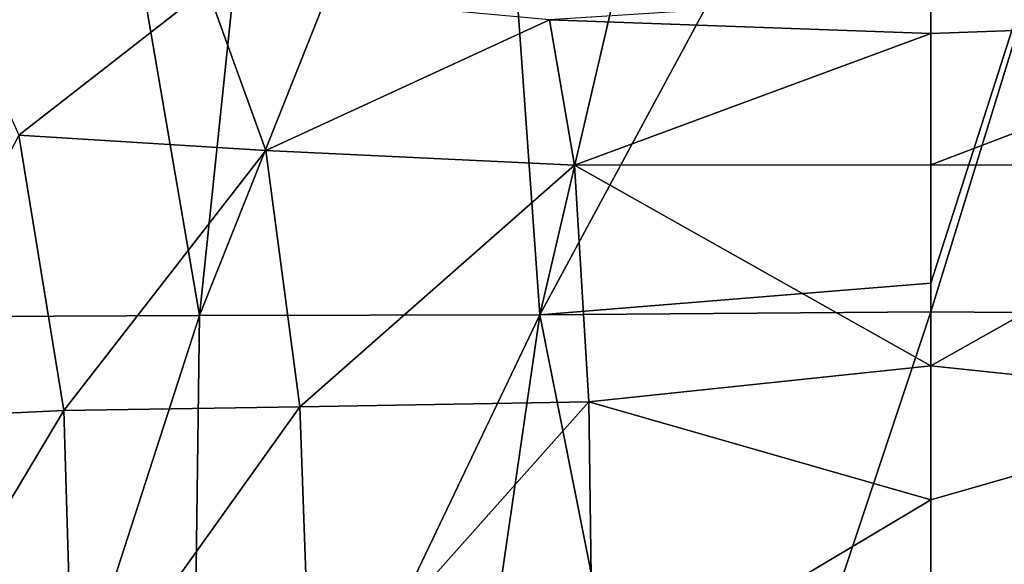
# Model space of a CAD drawing. Units: millimetres. Extents: x -110 to 110, y -35 to 86.
# Drawn here: x -12 to 1, y 71 to 78 of the extents above; entities that cross this region are included whole.
import ezdxf

# ---------------------------------------------------------------- set-up
doc = ezdxf.new("R2010")
doc.units = ezdxf.units.MM
doc.header["$LTSCALE"] = 65.185185
for name, color, linetype in [('120', 7, 'CONTINUOUS'), ('124', 7, 'CONTINUOUS'), ('89', 7, 'CONTINUOUS'), ('94', 7, 'CONTINUOUS')]:
    doc.layers.add(name, color=color, linetype=linetype)

msp = doc.modelspace()

# ---------------------------------------------------------------- linework, layer by layer
at = {"layer": '120', "color": 7, "linetype": 'CONTINUOUS', "true_color": 0xababab}
for points in [[(5.309, 78.769, 36.946), (0, 78.392, 35.114), (4.815, 78.083, 32.722), (5.309, 78.769, 36.946)], [(0, 78.392, 35.114), (0, 77.909, 33.016), (4.815, 78.083, 32.722), (0, 78.392, 35.114)], [(0, 77.909, 33.016), (0, 76.249, 29.767), (4.815, 78.083, 32.722), (0, 77.909, 33.016)], [(4.815, 78.083, 32.722), (0, 76.249, 29.767), (4.502, 76.244, 29.224), (4.815, 78.083, 32.722)], [(0, 76.249, 29.767), (0, 73.711, 27.494), (4.502, 76.244, 29.224), (0, 76.249, 29.767)], [(4.502, 76.244, 29.224), (0, 73.711, 27.494), (4.321, 73.258, 26.74), (4.502, 76.244, 29.224)], [(0, 73.711, 27.494), (0, 72.017, 26.645), (4.321, 73.258, 26.74), (0, 73.711, 27.494)], [(0, 72.017, 26.645), (0, 70.006, 26.014), (4.321, 73.258, 26.74), (0, 72.017, 26.645)], [(4.321, 73.258, 26.74), (0, 70.006, 26.014), (4.268, 69.472, 25.393), (4.321, 73.258, 26.74)]]:
    msp.add_3dface(points, dxfattribs=at)
at = {"layer": '124', "color": 7, "linetype": 'CONTINUOUS', "true_color": 0xababab}
for points in [[(-12.599, 79.044, 28.525), (-11.522, 76.624, 25.566), (-9.141, 78.481, 31.213), (-12.599, 79.044, 28.525)], [(-9.141, 78.481, 31.213), (-11.522, 76.624, 25.566), (-8.401, 76.429, 27.823), (-9.141, 78.481, 31.213)], [(-4.815, 78.083, 32.722), (-9.141, 78.481, 31.213), (-8.401, 76.429, 27.823), (-4.815, 78.083, 32.722)], [(0, 77.909, 33.016), (0, 78.392, 35.114), (-4.815, 78.083, 32.722), (0, 77.909, 33.016)], [(-4.502, 76.244, 29.224), (-4.815, 78.083, 32.722), (-8.401, 76.429, 27.823), (-4.502, 76.244, 29.224)], [(-4.502, 76.244, 29.224), (0, 77.909, 33.016), (-4.815, 78.083, 32.722), (-4.502, 76.244, 29.224)], [(0, 76.249, 29.767), (0, 77.909, 33.016), (-4.502, 76.244, 29.224), (0, 76.249, 29.767)], [(-11.522, 76.624, 25.566), (-13.384, 73.032, 20.989), (-10.952, 73.148, 23.384), (-11.522, 76.624, 25.566)], [(-11.522, 76.624, 25.566), (-10.952, 73.148, 23.384), (-8.401, 76.429, 27.823), (-11.522, 76.624, 25.566)], [(-8.401, 76.429, 27.823), (-10.952, 73.148, 23.384), (-7.969, 73.195, 25.369), (-8.401, 76.429, 27.823)], [(-4.502, 76.244, 29.224), (-8.401, 76.429, 27.823), (-7.969, 73.195, 25.369), (-4.502, 76.244, 29.224)], [(-4.321, 73.258, 26.74), (-4.502, 76.244, 29.224), (-7.969, 73.195, 25.369), (-4.321, 73.258, 26.74)], [(0, 73.711, 27.494), (0, 76.249, 29.767), (-4.502, 76.244, 29.224), (0, 73.711, 27.494)], [(-4.321, 73.258, 26.74), (0, 73.711, 27.494), (-4.502, 76.244, 29.224), (-4.321, 73.258, 26.74)], [(0, 72.017, 26.645), (0, 73.711, 27.494), (-4.321, 73.258, 26.74), (0, 72.017, 26.645)], [(-13.384, 73.032, 20.989), (-13.388, 69.062, 20.104), (-10.952, 73.148, 23.384), (-13.384, 73.032, 20.989)], [(-10.952, 73.148, 23.384), (-13.388, 69.062, 20.104), (-10.833, 69.183, 22.291), (-10.952, 73.148, 23.384)], [(-10.952, 73.148, 23.384), (-10.833, 69.183, 22.291), (-7.969, 73.195, 25.369), (-10.952, 73.148, 23.384)], [(-7.969, 73.195, 25.369), (-10.833, 69.183, 22.291), (-7.832, 69.309, 24.1), (-7.969, 73.195, 25.369)], [(-4.321, 73.258, 26.74), (-7.969, 73.195, 25.369), (-7.832, 69.309, 24.1), (-4.321, 73.258, 26.74)], [(-4.268, 69.472, 25.393), (-4.321, 73.258, 26.74), (-7.832, 69.309, 24.1), (-4.268, 69.472, 25.393)], [(-4.268, 69.472, 25.393), (0, 72.017, 26.645), (-4.321, 73.258, 26.74), (-4.268, 69.472, 25.393)], [(0, 70.006, 26.014), (0, 72.017, 26.645), (-4.268, 69.472, 25.393), (0, 70.006, 26.014)]]:
    msp.add_3dface(points, dxfattribs=at)
at = {"layer": '89', "color": 7, "linetype": 'CONTINUOUS', "true_color": 0xababab}
for points in [[(0, 74.754, -23.703), (0, 83.505, -25.073), (2.805, 83.504, -24.866), (0, 74.754, -23.703)], [(0, 74.391, -23.682), (0, 74.754, -23.703), (2.805, 83.504, -24.866), (0, 74.391, -23.682)], [(4.939, 74.357, -23.074), (0, 74.391, -23.682), (2.805, 83.504, -24.866), (4.939, 74.357, -23.074)], [(0, 74.391, -23.682), (4.939, 74.357, -23.074), (0, 65.1, -23.5), (0, 74.391, -23.682)], [(0, 65.1, -23.5), (4.939, 74.357, -23.074), (3.099, 65.1, -23.278), (0, 65.1, -23.5)]]:
    msp.add_3dface(points, dxfattribs=at)
at = {"layer": '94', "color": 7, "linetype": 'CONTINUOUS', "true_color": 0xababab}
for points in [[(-13.098, 83.484, -20.032), (-10.808, 83.491, -21.795), (-12.923, 74.33, -19.018), (-13.098, 83.484, -20.032)], [(-12.923, 74.33, -19.018), (-10.808, 83.491, -21.795), (-9.239, 74.346, -21.453), (-12.923, 74.33, -19.018)], [(-10.808, 83.491, -21.795), (-8.281, 83.497, -23.212), (-9.239, 74.346, -21.453), (-10.808, 83.491, -21.795)], [(-8.281, 83.497, -23.212), (-5.59, 83.502, -24.244), (-9.239, 74.346, -21.453), (-8.281, 83.497, -23.212)], [(-9.239, 74.346, -21.453), (-5.59, 83.502, -24.244), (-4.939, 74.357, -23.074), (-9.239, 74.346, -21.453)], [(-5.59, 83.502, -24.244), (-2.805, 83.504, -24.866), (-4.939, 74.357, -23.074), (-5.59, 83.502, -24.244)], [(0, 83.505, -25.073), (0, 74.754, -23.703), (-4.939, 74.357, -23.074), (0, 83.505, -25.073)], [(-2.805, 83.504, -24.866), (0, 83.505, -25.073), (-4.939, 74.357, -23.074), (-2.805, 83.504, -24.866)], [(0, 74.754, -23.703), (0, 74.391, -23.682), (-4.939, 74.357, -23.074), (0, 74.754, -23.703)], [(-4.939, 74.357, -23.074), (0, 74.391, -23.682), (-3.099, 65.1, -23.278), (-4.939, 74.357, -23.074)], [(0, 74.391, -23.682), (0, 65.1, -23.5), (-3.099, 65.1, -23.278), (0, 74.391, -23.682)], [(-12.923, 74.33, -19.018), (-9.239, 74.346, -21.453), (-12.231, 65.1, -19.641), (-12.923, 74.33, -19.018)], [(-12.231, 65.1, -19.641), (-9.239, 74.346, -21.453), (-9.361, 65.1, -21.337), (-12.231, 65.1, -19.641)], [(-9.239, 74.346, -21.453), (-4.939, 74.357, -23.074), (-9.361, 65.1, -21.337), (-9.239, 74.346, -21.453)], [(-9.361, 65.1, -21.337), (-4.939, 74.357, -23.074), (-6.285, 65.1, -22.556), (-9.361, 65.1, -21.337)], [(-6.285, 65.1, -22.556), (-4.939, 74.357, -23.074), (-3.099, 65.1, -23.278), (-6.285, 65.1, -22.556)]]:
    msp.add_3dface(points, dxfattribs=at)

doc.saveas('drawing.dxf')
